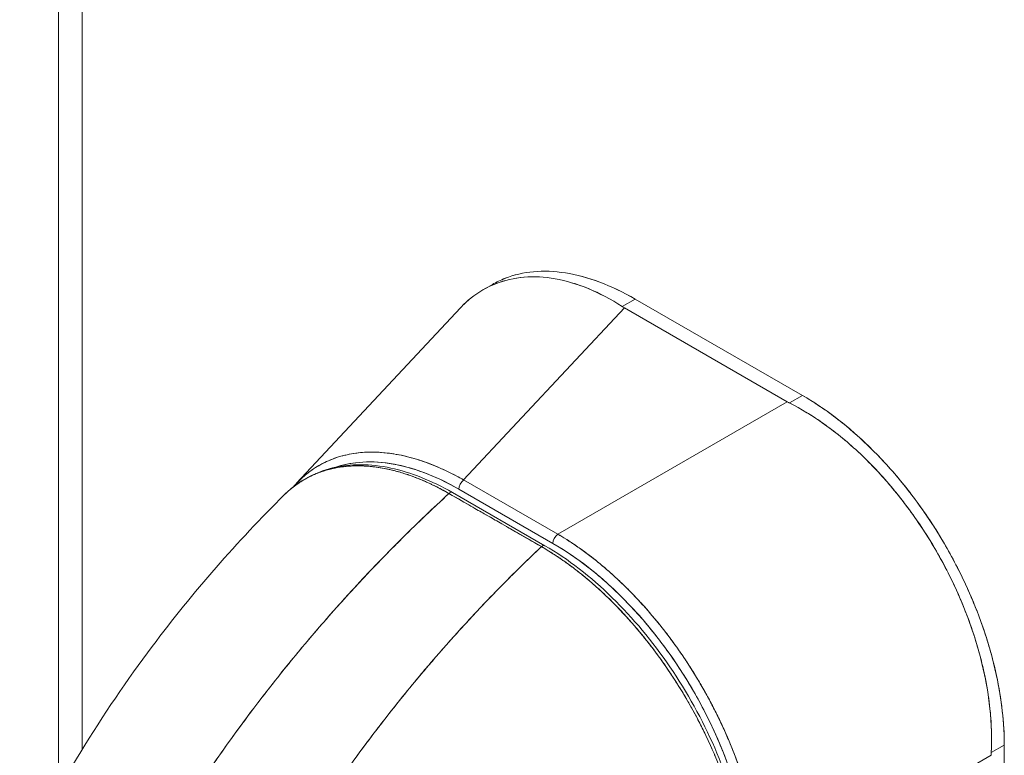
# Model space of a CAD drawing. Units: inches. Extents: x 7 to 360, y 7 to 226.
# Drawn here: x 336 to 338, y 96 to 98 of the extents above; entities that cross this region are included whole.
import ezdxf

# ---------------------------------------------------------------- set-up
doc = ezdxf.new("R2010")
doc.units = ezdxf.units.IN
doc.header["$LTSCALE"] = 22
doc.header["$MEASUREMENT"] = 0
doc.layers.add('Visible (ANSI)', color=7, linetype='Continuous', lineweight=5)
doc.layers.add('Visible Narrow (ANSI)', color=7, linetype='Continuous', lineweight=5)

msp = doc.modelspace()

# ---------------------------------------------------------------- linework, layer by layer
at = {"layer": 'Visible (ANSI)'}
for p, q in [((335.9941, 112.7855), (335.9941, 96.3666)), ((336.7004, 97.198), (336.7158, 97.2068)), ((336.7082, 97.2022), (336.7082, 97.2022)), ((336.7082, 97.2022), (336.7082, 97.2022)), ((336.9316, 97.1701), (336.9531, 97.1825)), ((336.9531, 97.1825), (336.9316, 97.1701)), ((337.2316, 97.0222), (336.9531, 97.1825)), ((336.9531, 97.1825), (337.2316, 97.0222)), ((336.3902, 96.8763), (336.6626, 97.1678)), ((336.9353, 97.1678), (336.668, 96.8819)), ((336.668, 96.8819), (336.9353, 97.1678)), ((337.206, 97.0119), (336.9353, 97.1678)), ((336.9353, 97.1678), (337.206, 97.0119)), ((336.8244, 96.7919), (337.206, 97.0119)), ((337.206, 97.0119), (336.8244, 96.7919)), ((337.2316, 97.0222), (337.21, 97.0098)), ((337.21, 97.0098), (337.2316, 97.0222)), ((337.1932, 97.0045), (337.1932, 97.0045)), ((336.5716, 96.8918), (336.5717, 96.8918)), ((336.6177, 96.9064), (336.6177, 96.9064)), ((336.6177, 96.8878), (336.6177, 96.8878)), ((336.668, 96.8819), (336.8244, 96.7919)), ((336.8244, 96.7919), (336.668, 96.8819)), ((336.7973, 96.771), (336.6436, 96.8593)), ((336.8031, 96.7726), (336.6493, 96.861)), ((336.6601, 96.8664), (336.8164, 96.7764)), ((336.8164, 96.7764), (336.6601, 96.8664)), ((336.799, 96.7722), (336.799, 96.7722)), ((336.8785, 96.7554), (336.8785, 96.7554)), ((336.9481, 96.6933), (336.9481, 96.6933)), ((337.567, 96.4412), (337.5454, 96.4288)), ((337.5454, 96.4288), (337.567, 96.4412)), ((337.567, 95.8379), (337.567, 96.4412)), ((337.567, 96.4412), (337.567, 95.8379)), ((337.5453, 96.4243), (337.1636, 96.2042))]:
    msp.add_line(p, q, dxfattribs=at)
for centre, major_axis, ratio, start_param, end_param in [((336.998, 97.2039), (0.0887, 0), 0.575867, 3.865722, 3.926798), ((336.998, 97.2039), (0.0887, 0), 0.575862, 3.865727, 3.92681), ((337.2687, 97.048), (0.0887, 0), 0.575862, 3.927172, 3.988254), ((337.2687, 97.048), (0.0887, 0), 0.575867, 3.927168, 3.98825), ((336.6704, 96.4673), (0.2437, -0.423), 0.560913, 2.373101, 3.031859), ((336.6697, 96.8719), (0.0068, 0.0117), 0.578093, 0.957997, 2.354261), ((336.6697, 96.8719), (-0.0068, -0.0117), 0.578093, 4.09959, 5.495852), ((336.6453, 96.8539), (0.00404, 0.00704), 0.57881, 0.000232, 1.078266), ((336.6453, 96.8539), (0.00404, 0.00704), 0.578827, 0, 1.078342), ((336.6713, 96.8637), (0.0068, 0.0117), 0.578093, 1.808417, 1.808466), ((336.7766, 96.8031), (-0.0068, -0.0117), 0.578093, 4.950009, 4.950059), ((336.826, 96.7819), (0.0068, 0.0117), 0.578093, 0.957997, 2.35426), ((336.826, 96.7819), (-0.0068, -0.0117), 0.578093, 4.09959, 5.495853), ((336.799, 96.7656), (0.00404, 0.00704), 0.578827, 6.282962, 7.361535), ((336.799, 96.7656), (0.00404, 0.00704), 0.578842, 0, 1.078239), ((336.8062, 96.3891), (-0.2363, 0.4105), 0.595799, 3.944132, 5.48476), ((336.8531, 96.759), (0.0068, 0.0117), 0.578093, 1.898281, 1.899416), ((337.608, 96.4604), (-0.0443, -0.0768), 0.578093, 5.43459, 5.495672), ((337.608, 96.4604), (-0.0443, -0.0768), 0.578098, 5.434594, 5.495676)]:
    msp.add_ellipse(centre, major_axis=major_axis, ratio=ratio, start_param=start_param, end_param=end_param, dxfattribs=at)
for points, knots in [([(336.6626, 97.1678), (336.6682, 97.1738), (336.6741, 97.1793), (336.6803, 97.1843), (336.6928, 97.1943), (336.7066, 97.2023), (336.7213, 97.208), (336.7361, 97.2138), (336.7519, 97.2174), (336.7685, 97.2188), (336.785, 97.2202), (336.8024, 97.2193), (336.8203, 97.2161), (336.8382, 97.213), (336.8567, 97.2076), (336.8753, 97.1999), (336.894, 97.1922), (336.9128, 97.1822), (336.9316, 97.1701)], [0.3892486, 0.3892486, 0.3892486, 0.3892486, 0.4444444, 0.4444444, 0.4444444, 0.5555556, 0.5555556, 0.5555556, 0.6666667, 0.6666667, 0.6666667, 0.7777778, 0.7777778, 0.7777778, 0.8888889, 0.8888889, 0.8888889, 1, 1, 1, 1]), ([(336.9316, 97.1701), (336.9129, 97.1822), (336.8941, 97.1921), (336.8755, 97.1998), (336.8568, 97.2075), (336.8382, 97.213), (336.8202, 97.2161), (336.8202, 97.2161), (336.8202, 97.2162), (336.8202, 97.2162), (336.8023, 97.2193), (336.785, 97.2202), (336.7684, 97.2188), (336.7684, 97.2188), (336.7684, 97.2188), (336.7683, 97.2188), (336.7518, 97.2174), (336.7361, 97.2138), (336.7214, 97.2081), (336.7214, 97.2081), (336.7213, 97.208), (336.7213, 97.208), (336.7065, 97.2022), (336.6929, 97.1943), (336.6804, 97.1843), (336.6803, 97.1842), (336.6803, 97.1842), (336.6802, 97.1842), (336.674, 97.1792), (336.6682, 97.1737), (336.6626, 97.1678)], [0, 0, 0, 0, 0.1108364, 0.1108364, 0.1108364, 0.2222222, 0.2222222, 0.2222222, 0.2223767, 0.2223767, 0.2223767, 0.3330931, 0.3330931, 0.3330931, 0.3333333, 0.3333333, 0.3333333, 0.4440371, 0.4440371, 0.4440371, 0.4444444, 0.4444444, 0.4444444, 0.5555556, 0.5555556, 0.5555556, 0.5559572, 0.5559572, 0.5559572, 0.6109212, 0.6109212, 0.6109212, 0.6109212]), ([(336.7158, 97.2068), (336.7225, 97.2107), (336.7295, 97.2141), (336.7367, 97.2169), (336.7515, 97.2227), (336.7675, 97.2264), (336.7843, 97.228), (336.8011, 97.2295), (336.8188, 97.2288), (336.8373, 97.2259), (336.8557, 97.223), (336.8749, 97.2178), (336.8943, 97.2106), (336.9136, 97.2033), (336.9332, 97.194), (336.9531, 97.1825)], [0.501265, 0.501265, 0.501265, 0.501265, 0.5555556, 0.5555556, 0.5555556, 0.6666667, 0.6666667, 0.6666667, 0.7777778, 0.7777778, 0.7777778, 0.8888889, 0.8888889, 0.8888889, 1, 1, 1, 1]), ([(336.7158, 97.2068), (336.7225, 97.2107), (336.7296, 97.2141), (336.7368, 97.217), (336.7517, 97.2228), (336.7676, 97.2265), (336.7843, 97.228), (336.8012, 97.2295), (336.8188, 97.2288), (336.8371, 97.2259), (336.8556, 97.223), (336.8748, 97.2179), (336.8942, 97.2106), (336.9137, 97.2033), (336.9334, 97.1939), (336.9531, 97.1825)], [0.5012133, 0.5012133, 0.5012133, 0.5012133, 0.5552985, 0.5552985, 0.5552985, 0.6652244, 0.6652244, 0.6652244, 0.7756204, 0.7756204, 0.7756204, 0.8877415, 0.8877415, 0.8877415, 1, 1, 1, 1]), ([(337.5454, 96.4288), (337.5463, 96.4476), (337.546, 96.4671), (337.5445, 96.4868), (337.5442, 96.4917), (337.5437, 96.4967), (337.5432, 96.5017), (337.5416, 96.5167), (337.5393, 96.5318), (337.5364, 96.547), (337.5345, 96.557), (337.5323, 96.5671), (337.5298, 96.5771), (337.5273, 96.5876), (337.5244, 96.598), (337.5213, 96.6084), (337.5169, 96.6234), (337.5118, 96.6383), (337.5063, 96.6531), (337.5042, 96.6586), (337.5021, 96.6642), (337.4998, 96.6697), (337.492, 96.6892), (337.4832, 96.7085), (337.4736, 96.7275), (337.4731, 96.7283), (337.4727, 96.7291), (337.4723, 96.7299), (337.4622, 96.7497), (337.4511, 96.7692), (337.4392, 96.7881), (337.4371, 96.7915), (337.4349, 96.795), (337.4326, 96.7984), (337.4227, 96.8136), (337.4122, 96.8285), (337.4013, 96.8428), (337.3958, 96.85), (337.3903, 96.857), (337.3846, 96.8639), (337.3767, 96.8735), (337.3687, 96.8827), (337.3605, 96.8917), (337.3508, 96.9023), (337.3408, 96.9125), (337.3306, 96.9223), (337.3259, 96.9268), (337.3211, 96.9312), (337.3164, 96.9355), (337.3019, 96.9484), (337.2871, 96.9605), (337.2719, 96.9715), (337.2703, 96.9727), (337.2686, 96.9739), (337.2669, 96.9751), (337.2483, 96.9883), (337.2292, 96.9999), (337.21, 97.0098)], [0, 0, 0, 0, 0.088873, 0.088873, 0.088873, 0.111111, 0.111111, 0.111111, 0.178162, 0.178162, 0.178162, 0.222222, 0.222222, 0.222222, 0.267931, 0.267931, 0.267931, 0.333333, 0.333333, 0.333333, 0.357816, 0.357816, 0.357816, 0.444444, 0.444444, 0.444444, 0.448135, 0.448135, 0.448135, 0.538943, 0.538943, 0.538943, 0.555556, 0.555556, 0.555556, 0.629644, 0.629644, 0.629644, 0.666667, 0.666667, 0.666667, 0.717569, 0.717569, 0.717569, 0.777778, 0.777778, 0.777778, 0.805438, 0.805438, 0.805438, 0.888889, 0.888889, 0.888889, 0.898091, 0.898091, 0.898091, 1, 1, 1, 1]), ([(337.21, 97.0098), (337.2311, 96.999), (337.2518, 96.9861), (337.272, 96.9714), (337.2922, 96.9568), (337.3118, 96.9403), (337.3306, 96.9223), (337.3494, 96.9043), (337.3674, 96.8848), (337.3845, 96.864), (337.4015, 96.8433), (337.4176, 96.8213), (337.4326, 96.7985), (337.4475, 96.7756), (337.4612, 96.7518), (337.4736, 96.7274), (337.4859, 96.7031), (337.4969, 96.6781), (337.5063, 96.653), (337.5158, 96.6278), (337.5236, 96.6024), (337.5298, 96.5771), (337.536, 96.5518), (337.5405, 96.5265), (337.5432, 96.5017), (337.5458, 96.4769), (337.5466, 96.4524), (337.5454, 96.4288)], [0, 0, 0, 0, 0.111111, 0.111111, 0.111111, 0.222222, 0.222222, 0.222222, 0.333333, 0.333333, 0.333333, 0.444444, 0.444444, 0.444444, 0.555556, 0.555556, 0.555556, 0.666667, 0.666667, 0.666667, 0.777778, 0.777778, 0.777778, 0.888889, 0.888889, 0.888889, 1, 1, 1, 1]), ([(337.2316, 97.0222), (337.2515, 97.0107), (337.2711, 96.9975), (337.2904, 96.9824), (337.3098, 96.9674), (337.3289, 96.9505), (337.3474, 96.9322), (337.3658, 96.9138), (337.3835, 96.8941), (337.4004, 96.8732), (337.4172, 96.8523), (337.4331, 96.8303), (337.448, 96.8074), (337.4628, 96.7844), (337.4765, 96.7607), (337.4889, 96.7364), (337.5014, 96.7121), (337.5125, 96.6872), (337.5222, 96.6622), (337.5319, 96.6372), (337.5401, 96.6119), (337.5468, 96.5868), (337.5535, 96.5616), (337.5585, 96.5365), (337.5619, 96.5122), (337.5653, 96.4879), (337.567, 96.4643), (337.567, 96.4412)], [0, 0, 0, 0, 0.111111, 0.111111, 0.111111, 0.222222, 0.222222, 0.222222, 0.333333, 0.333333, 0.333333, 0.444444, 0.444444, 0.444444, 0.555556, 0.555556, 0.555556, 0.666667, 0.666667, 0.666667, 0.777778, 0.777778, 0.777778, 0.888889, 0.888889, 0.888889, 1, 1, 1, 1]), ([(337.2316, 97.0222), (337.2497, 97.0118), (337.2679, 96.9996), (337.2858, 96.986), (337.302, 96.9737), (337.318, 96.9601), (337.3336, 96.9454), (337.3484, 96.9316), (337.3628, 96.9167), (337.3768, 96.9011), (337.3907, 96.8855), (337.4041, 96.869), (337.417, 96.8518), (337.4302, 96.8342), (337.4428, 96.8158), (337.4546, 96.7969), (337.4664, 96.778), (337.4775, 96.7586), (337.4877, 96.7388), (337.4979, 96.719), (337.5072, 96.699), (337.5156, 96.6787), (337.5239, 96.6585), (337.5314, 96.6382), (337.5378, 96.6179), (337.5442, 96.5975), (337.5496, 96.5772), (337.5539, 96.5571), (337.5583, 96.537), (337.5615, 96.5172), (337.5637, 96.4978), (337.5659, 96.4784), (337.567, 96.4595), (337.567, 96.4412)], [0, 0, 0, 0, 0.103179, 0.103179, 0.103179, 0.19641, 0.19641, 0.19641, 0.284272, 0.284272, 0.284272, 0.371718, 0.371718, 0.371718, 0.461564, 0.461564, 0.461564, 0.551364, 0.551364, 0.551364, 0.640801, 0.640801, 0.640801, 0.730189, 0.730189, 0.730189, 0.82001, 0.82001, 0.82001, 0.909949, 0.909949, 0.909949, 1, 1, 1, 1]), ([(336.668, 96.8819), (336.6478, 96.8934), (336.6276, 96.9029), (336.6079, 96.9101), (336.5882, 96.9174), (336.5689, 96.9225), (336.5503, 96.9254), (336.5317, 96.9282), (336.5137, 96.9289), (336.4967, 96.9273), (336.4797, 96.9257), (336.4635, 96.922), (336.4486, 96.9161), (336.4336, 96.9102), (336.4197, 96.9021), (336.4072, 96.8921), (336.4011, 96.8871), (336.3953, 96.8818), (336.3898, 96.8759)], [0, 0, 0, 0, 0.1111111, 0.1111111, 0.1111111, 0.2222222, 0.2222222, 0.2222222, 0.3333333, 0.3333333, 0.3333333, 0.4444444, 0.4444444, 0.4444444, 0.5555556, 0.5555556, 0.5555556, 0.6097156, 0.6097156, 0.6097156, 0.6097156]), ([(336.3898, 96.8759), (336.3927, 96.8791), (336.3958, 96.8821), (336.3989, 96.885), (336.4025, 96.8882), (336.4061, 96.8913), (336.4099, 96.8942), (336.4136, 96.897), (336.4175, 96.8998), (336.4215, 96.9023), (336.4233, 96.9034), (336.4251, 96.9046), (336.427, 96.9056), (336.4292, 96.9069), (336.4315, 96.9082), (336.4338, 96.9093), (336.4379, 96.9115), (336.4422, 96.9135), (336.4466, 96.9153), (336.451, 96.9171), (336.4555, 96.9187), (336.4601, 96.9201), (336.4647, 96.9216), (336.4694, 96.9228), (336.4742, 96.9238), (336.479, 96.9249), (336.4838, 96.9257), (336.4888, 96.9264), (336.4937, 96.9271), (336.4987, 96.9275), (336.5038, 96.9278), (336.5089, 96.9281), (336.5141, 96.9282), (336.5194, 96.9281), (336.5246, 96.928), (336.5299, 96.9277), (336.5353, 96.9272), (336.5361, 96.9271), (336.5368, 96.9271), (336.5375, 96.927), (336.5422, 96.9265), (336.5469, 96.9259), (336.5517, 96.9251), (336.5572, 96.9243), (336.5628, 96.9232), (336.5684, 96.9219), (336.574, 96.9207), (336.5797, 96.9192), (336.5854, 96.9175), (336.5911, 96.9159), (336.5969, 96.9141), (336.6027, 96.912), (336.6085, 96.91), (336.6143, 96.9078), (336.6202, 96.9054), (336.6261, 96.9029), (336.632, 96.9003), (336.6379, 96.8976), (336.6438, 96.8948), (336.6498, 96.8918), (336.6557, 96.8886), (336.6598, 96.8865), (336.6639, 96.8842), (336.668, 96.8819)], [0.391511, 0.391511, 0.391511, 0.391511, 0.4203668, 0.4203668, 0.4203668, 0.4528349, 0.4528349, 0.4528349, 0.4852879, 0.4852879, 0.4852879, 0.5, 0.5, 0.5, 0.5177401, 0.5177401, 0.5177401, 0.550195, 0.550195, 0.550195, 0.5826627, 0.5826627, 0.5826627, 0.6151545, 0.6151545, 0.6151545, 0.6476861, 0.6476861, 0.6476861, 0.6802665, 0.6802665, 0.6802665, 0.7129059, 0.7129059, 0.7129059, 0.7456178, 0.7456178, 0.7456178, 0.75, 0.75, 0.75, 0.7784088, 0.7784088, 0.7784088, 0.8112784, 0.8112784, 0.8112784, 0.8442369, 0.8442369, 0.8442369, 0.8772913, 0.8772913, 0.8772913, 0.9104457, 0.9104457, 0.9104457, 0.9437053, 0.9437053, 0.9437053, 0.9770768, 0.9770768, 0.9770768, 1, 1, 1, 1]), ([(336.3715, 96.8588), (336.3933, 96.8798), (336.4202, 96.8945), (336.4795, 96.909), (336.5128, 96.9089), (336.5801, 96.8946), (336.6149, 96.8807), (336.6493, 96.861)], [0.016257, 0.016257, 0.016257, 0.016257, 0.5691, 0.5691, 1.123657, 1.123657, 1.658612, 1.658612, 1.658612, 1.658612]), ([(336.4542, 96.9028), (336.4667, 96.907), (336.48, 96.9098), (336.494, 96.9111), (336.5105, 96.9126), (336.5279, 96.9119), (336.546, 96.9091), (336.5641, 96.9063), (336.5828, 96.9012), (336.6019, 96.8941), (336.6209, 96.887), (336.6403, 96.8778), (336.6601, 96.8664)], [0.5728937, 0.5728937, 0.5728937, 0.5728937, 0.6666667, 0.6666667, 0.6666667, 0.7777778, 0.7777778, 0.7777778, 0.8888889, 0.8888889, 0.8888889, 1, 1, 1, 1]), ([(336.3696, 96.8569), (336.3708, 96.8582), (336.3721, 96.8594), (336.3733, 96.8606), (336.3769, 96.8639), (336.3806, 96.8671), (336.3844, 96.87), (336.3899, 96.8743), (336.3956, 96.8782), (336.4014, 96.8816), (336.4095, 96.8865), (336.4178, 96.8904), (336.4261, 96.8936), (336.4284, 96.8945), (336.4307, 96.8953), (336.433, 96.8961), (336.4444, 96.8999), (336.4557, 96.9023), (336.4669, 96.9037), (336.4673, 96.9038), (336.4677, 96.9038), (336.4681, 96.9039), (336.4795, 96.9052), (336.4907, 96.9056), (336.5017, 96.9051), (336.504, 96.905), (336.5064, 96.9048), (336.5088, 96.9046), (336.5181, 96.9039), (336.5272, 96.9027), (336.5361, 96.901), (336.5397, 96.9003), (336.5434, 96.8995), (336.547, 96.8987), (336.5544, 96.8969), (336.5616, 96.8949), (336.5686, 96.8927), (336.5733, 96.8913), (336.5779, 96.8897), (336.5824, 96.8881), (336.5878, 96.8861), (336.593, 96.8841), (336.5981, 96.8819), (336.6037, 96.8796), (336.6093, 96.8771), (336.6147, 96.8745), (336.6176, 96.8731), (336.6205, 96.8717), (336.6234, 96.8702), (336.6306, 96.8666), (336.6375, 96.8628), (336.6436, 96.8593)], [0.3287986, 0.3287986, 0.3287986, 0.3287986, 0.3378724, 0.3378724, 0.3378724, 0.3636364, 0.3636364, 0.3636364, 0.4015229, 0.4015229, 0.4015229, 0.4545455, 0.4545455, 0.4545455, 0.4693394, 0.4693394, 0.4693394, 0.5426566, 0.5426566, 0.5426566, 0.5454545, 0.5454545, 0.5454545, 0.6201601, 0.6201601, 0.6201601, 0.6363636, 0.6363636, 0.6363636, 0.7005689, 0.7005689, 0.7005689, 0.7272727, 0.7272727, 0.7272727, 0.7817474, 0.7817474, 0.7817474, 0.8181818, 0.8181818, 0.8181818, 0.861421, 0.861421, 0.861421, 0.9090909, 0.9090909, 0.9090909, 0.9347795, 0.9347795, 0.9347795, 1, 1, 1, 1]), ([(336.6436, 96.8593), (336.6427, 96.8598), (336.6417, 96.8604), (336.6408, 96.8609), (336.6397, 96.8615), (336.6387, 96.8621), (336.6376, 96.8627), (336.6364, 96.8633), (336.6352, 96.864), (336.6341, 96.8646), (336.6328, 96.8653), (336.6315, 96.866), (336.6302, 96.8667), (336.6288, 96.8674), (336.6275, 96.8681), (336.6261, 96.8689), (336.6246, 96.8696), (336.6232, 96.8703), (336.6217, 96.8711), (336.6202, 96.8718), (336.6186, 96.8726), (336.6171, 96.8733), (336.6154, 96.8742), (336.6137, 96.875), (336.612, 96.8758), (336.6101, 96.8767), (336.6082, 96.8775), (336.6063, 96.8784), (336.6041, 96.8793), (336.602, 96.8803), (336.5999, 96.8812), (336.5974, 96.8822), (336.595, 96.8832), (336.5926, 96.8842), (336.5898, 96.8853), (336.587, 96.8864), (336.5842, 96.8874), (336.5818, 96.8883), (336.5794, 96.8891), (336.577, 96.89), (336.5763, 96.8902), (336.5757, 96.8904), (336.575, 96.8907), (336.5717, 96.8918), (336.5683, 96.8928), (336.565, 96.8938), (336.5614, 96.8949), (336.5578, 96.8959), (336.5542, 96.8969), (336.5503, 96.8979), (336.5465, 96.8988), (336.5426, 96.8996), (336.5385, 96.9005), (336.5343, 96.9013), (336.5302, 96.902), (336.5258, 96.9028), (336.5213, 96.9034), (336.5169, 96.9039), (336.5156, 96.904), (336.5143, 96.9041), (336.513, 96.9043), (336.5095, 96.9046), (336.5061, 96.9048), (336.5026, 96.905), (336.4975, 96.9053), (336.4923, 96.9053), (336.4873, 96.9052), (336.4817, 96.9051), (336.4763, 96.9048), (336.4709, 96.9042), (336.4651, 96.9036), (336.4594, 96.9027), (336.4539, 96.9016), (336.4537, 96.9016), (336.4535, 96.9015), (336.4534, 96.9015), (336.4471, 96.9002), (336.441, 96.8986), (336.4351, 96.8967), (336.4285, 96.8946), (336.4222, 96.8922), (336.416, 96.8893), (336.4113, 96.8871), (336.4066, 96.8847), (336.4021, 96.882), (336.4001, 96.8809), (336.3982, 96.8797), (336.3964, 96.8785), (336.3893, 96.874), (336.3827, 96.8689), (336.3764, 96.8633), (336.374, 96.8613), (336.3718, 96.8591), (336.3696, 96.857)], [0, 0, 0, 0, 0.0051535, 0.0051535, 0.0051535, 0.011125, 0.011125, 0.011125, 0.0177599, 0.0177599, 0.0177599, 0.024968, 0.024968, 0.024968, 0.0326646, 0.0326646, 0.0326646, 0.0407909, 0.0407909, 0.0407909, 0.0494929, 0.0494929, 0.0494929, 0.0590435, 0.0590435, 0.0590435, 0.0697173, 0.0697173, 0.0697173, 0.0817898, 0.0817898, 0.0817898, 0.0955416, 0.0955416, 0.0955416, 0.1112568, 0.1112568, 0.1112568, 0.125, 0.125, 0.125, 0.1288152, 0.1288152, 0.1288152, 0.1479502, 0.1479502, 0.1479502, 0.1687359, 0.1687359, 0.1687359, 0.1911746, 0.1911746, 0.1911746, 0.2155136, 0.2155136, 0.2155136, 0.2420183, 0.2420183, 0.2420183, 0.25, 0.25, 0.25, 0.2709744, 0.2709744, 0.2709744, 0.3027382, 0.3027382, 0.3027382, 0.3376886, 0.3376886, 0.3376886, 0.375, 0.375, 0.375, 0.3761252, 0.3761252, 0.3761252, 0.4181661, 0.4181661, 0.4181661, 0.4642343, 0.4642343, 0.4642343, 0.5, 0.5, 0.5, 0.515243, 0.515243, 0.515243, 0.571952, 0.571952, 0.571952, 0.5926556, 0.5926556, 0.5926556, 0.5926556]), ([(336.6436, 96.8593), (336.6051, 96.8241), (336.5684, 96.7883), (336.5334, 96.7523), (336.4984, 96.7163), (336.4652, 96.6801), (336.4338, 96.6439), (336.4023, 96.6077), (336.3726, 96.5716), (336.3446, 96.5358), (336.3166, 96.5), (336.2903, 96.4645), (336.2657, 96.4296), (336.241, 96.3947), (336.218, 96.3603), (336.1965, 96.3266), (336.1858, 96.3097), (336.1754, 96.293), (336.1655, 96.2765)], [0, 0, 0, 0, 0.181782, 0.181782, 0.181782, 0.363564, 0.363564, 0.363564, 0.545346, 0.545346, 0.545346, 0.727128, 0.727128, 0.727128, 0.90891, 0.90891, 0.90891, 1, 1, 1, 1]), ([(336.1655, 96.2765), (336.1791, 96.2991), (336.1935, 96.322), (336.2086, 96.3453), (336.2237, 96.3686), (336.2396, 96.3923), (336.2563, 96.4163), (336.273, 96.4402), (336.2904, 96.4644), (336.3087, 96.4888), (336.3269, 96.5132), (336.3459, 96.5378), (336.3658, 96.5625), (336.3856, 96.5872), (336.4063, 96.6121), (336.4278, 96.637), (336.4493, 96.6619), (336.4716, 96.6868), (336.4947, 96.7116), (336.5179, 96.7365), (336.5418, 96.7613), (336.5667, 96.786), (336.5915, 96.8106), (336.6171, 96.8351), (336.6436, 96.8593)], [0, 0, 0, 0, 0.12462, 0.12462, 0.12462, 0.249674, 0.249674, 0.249674, 0.374729, 0.374729, 0.374729, 0.499784, 0.499784, 0.499784, 0.624839, 0.624839, 0.624839, 0.749894, 0.749894, 0.749894, 0.874949, 0.874949, 0.874949, 1, 1, 1, 1]), ([(336.6436, 96.8593), (336.6588, 96.8506), (336.6706, 96.8438), (336.68, 96.8384), (336.6894, 96.833), (336.6963, 96.829), (336.7019, 96.8258), (336.7074, 96.8226), (336.7116, 96.8203), (336.7152, 96.8182), (336.7189, 96.8161), (336.7221, 96.8143), (336.7257, 96.8122), (336.7294, 96.8101), (336.7335, 96.8077), (336.739, 96.8045), (336.7446, 96.8013), (336.7516, 96.7973), (336.7609, 96.7919), (336.7703, 96.7865), (336.7821, 96.7797), (336.7973, 96.771)], [0, 0, 0, 0, 0.142857, 0.142857, 0.142857, 0.285714, 0.285714, 0.285714, 0.428571, 0.428571, 0.428571, 0.571429, 0.571429, 0.571429, 0.714286, 0.714286, 0.714286, 0.857143, 0.857143, 0.857143, 1, 1, 1, 1]), ([(335.9298, 96.242), (335.9903, 96.3706), (336.0663, 96.4935), (336.218, 96.6956), (336.292, 96.7801), (336.3696, 96.8569)], [0.002198, 0.002198, 0.002198, 0.002198, 1.578239, 1.578239, 2.854351, 2.854351, 2.854351, 2.854351]), ([(336.8244, 96.7919), (336.829, 96.7892), (336.8336, 96.7864), (336.8382, 96.7835), (336.8441, 96.7798), (336.85, 96.7759), (336.8559, 96.7719), (336.8617, 96.7678), (336.8676, 96.7636), (336.8734, 96.7593), (336.8792, 96.7549), (336.885, 96.7504), (336.8908, 96.7458), (336.8965, 96.7411), (336.9022, 96.7363), (336.9079, 96.7314), (336.9136, 96.7264), (336.9192, 96.7214), (336.9248, 96.7161), (336.9303, 96.7109), (336.9359, 96.7056), (336.9413, 96.7001), (336.9456, 96.6959), (336.9498, 96.6916), (336.9539, 96.6872), (336.9551, 96.6859), (336.9563, 96.6846), (336.9576, 96.6833), (336.9629, 96.6776), (336.9682, 96.6718), (336.9734, 96.6658), (336.9786, 96.6599), (336.9838, 96.6538), (336.9888, 96.6476), (336.9939, 96.6415), (336.9989, 96.6352), (337.0038, 96.6288), (337.0087, 96.6225), (337.0135, 96.616), (337.0183, 96.6094), (337.023, 96.6029), (337.0277, 96.5963), (337.0323, 96.5895), (337.0368, 96.5828), (337.0413, 96.576), (337.0457, 96.5691), (337.05, 96.5623), (337.0543, 96.5553), (337.0585, 96.5483), (337.0604, 96.5451), (337.0622, 96.5419), (337.0641, 96.5387), (337.0663, 96.5349), (337.0685, 96.531), (337.0707, 96.5271), (337.0747, 96.52), (337.0785, 96.5128), (337.0823, 96.5055), (337.086, 96.4983), (337.0896, 96.491), (337.0932, 96.4837), (337.0967, 96.4764), (337.1001, 96.469), (337.1034, 96.4616), (337.1066, 96.4542), (337.1098, 96.4468), (337.1128, 96.4393), (337.1159, 96.4319), (337.1188, 96.4244), (337.1216, 96.417), (337.1244, 96.4095), (337.127, 96.402), (337.1295, 96.3945), (337.1321, 96.387), (337.1345, 96.3795), (337.1367, 96.372), (337.137, 96.371), (337.1373, 96.37), (337.1376, 96.369), (337.1396, 96.3625), (337.1414, 96.356), (337.1431, 96.3495), (337.1451, 96.342), (337.1469, 96.3346), (337.1486, 96.3271), (337.1503, 96.3197), (337.1519, 96.3123), (337.1533, 96.3049), (337.1547, 96.2975), (337.156, 96.2902), (337.1572, 96.2829), (337.1583, 96.2755), (337.1593, 96.2683), (337.1601, 96.2611), (337.1609, 96.2538), (337.1616, 96.2467), (337.1622, 96.2396), (337.1627, 96.2325), (337.1631, 96.2254), (337.1633, 96.2184), (337.1635, 96.2137), (337.1636, 96.2089), (337.1636, 96.2042)], [0, 0, 0, 0, 0.026039, 0.026039, 0.026039, 0.0594, 0.0594, 0.0594, 0.09265, 0.09265, 0.09265, 0.125794, 0.125794, 0.125794, 0.15884, 0.15884, 0.15884, 0.191791, 0.191791, 0.191791, 0.224653, 0.224653, 0.224653, 0.25, 0.25, 0.25, 0.257436, 0.257436, 0.257436, 0.290141, 0.290141, 0.290141, 0.322775, 0.322775, 0.322775, 0.35535, 0.35535, 0.35535, 0.387876, 0.387876, 0.387876, 0.420366, 0.420366, 0.420366, 0.452832, 0.452832, 0.452832, 0.485286, 0.485286, 0.485286, 0.5, 0.5, 0.5, 0.517739, 0.517739, 0.517739, 0.550193, 0.550193, 0.550193, 0.582661, 0.582661, 0.582661, 0.615153, 0.615153, 0.615153, 0.647685, 0.647685, 0.647685, 0.680266, 0.680266, 0.680266, 0.712905, 0.712905, 0.712905, 0.745617, 0.745617, 0.745617, 0.75, 0.75, 0.75, 0.778408, 0.778408, 0.778408, 0.811278, 0.811278, 0.811278, 0.844236, 0.844236, 0.844236, 0.877291, 0.877291, 0.877291, 0.910445, 0.910445, 0.910445, 0.943705, 0.943705, 0.943705, 0.977077, 0.977077, 0.977077, 1, 1, 1, 1]), ([(337.1636, 96.2042), (337.1635, 96.2275), (337.1617, 96.2516), (337.1581, 96.2763), (337.1546, 96.3009), (337.1494, 96.3261), (337.1426, 96.3514), (337.1358, 96.3768), (337.1274, 96.4022), (337.1176, 96.4275), (337.1077, 96.4528), (337.0965, 96.4778), (337.0839, 96.5024), (337.0713, 96.5269), (337.0575, 96.5509), (337.0425, 96.574), (337.0276, 96.5972), (337.0115, 96.6195), (336.9945, 96.6406), (336.9776, 96.6617), (336.9597, 96.6817), (336.9412, 96.7002), (336.9227, 96.7188), (336.9035, 96.7358), (336.884, 96.7512), (336.8644, 96.7665), (336.8444, 96.7802), (336.8244, 96.7919)], [0, 0, 0, 0, 0.111111, 0.111111, 0.111111, 0.222222, 0.222222, 0.222222, 0.333333, 0.333333, 0.333333, 0.444444, 0.444444, 0.444444, 0.555556, 0.555556, 0.555556, 0.666667, 0.666667, 0.666667, 0.777778, 0.777778, 0.777778, 0.888889, 0.888889, 0.888889, 1, 1, 1, 1]), ([(336.7973, 96.771), (336.7713, 96.7465), (336.7462, 96.7217), (336.7219, 96.6968), (336.6976, 96.6719), (336.6742, 96.6467), (336.6516, 96.6216), (336.629, 96.5964), (336.6072, 96.5711), (336.5863, 96.5459), (336.5654, 96.5207), (336.5453, 96.4955), (336.5261, 96.4704), (336.5068, 96.4454), (336.4884, 96.4204), (336.4708, 96.3957), (336.4532, 96.3709), (336.4364, 96.3463), (336.4204, 96.322), (336.4044, 96.2977), (336.3892, 96.2736), (336.3747, 96.2498), (336.3603, 96.2262), (336.3467, 96.2028), (336.3338, 96.1798)], [0, 0, 0, 0, 0.125051, 0.125051, 0.125051, 0.250106, 0.250106, 0.250106, 0.375161, 0.375161, 0.375161, 0.500216, 0.500216, 0.500216, 0.625271, 0.625271, 0.625271, 0.750326, 0.750326, 0.750326, 0.87538, 0.87538, 0.87538, 1, 1, 1, 1]), ([(336.3338, 96.1798), (336.3432, 96.1966), (336.353, 96.2136), (336.3633, 96.2308), (336.3837, 96.2651), (336.4057, 96.3001), (336.4294, 96.3356), (336.4531, 96.371), (336.4785, 96.407), (336.5056, 96.4434), (336.5327, 96.4797), (336.5615, 96.5163), (336.5921, 96.5529), (336.6228, 96.5896), (336.6552, 96.6263), (336.6894, 96.6628), (336.7236, 96.6992), (336.7596, 96.7354), (336.7973, 96.771)], [0, 0, 0, 0, 0.09109, 0.09109, 0.09109, 0.272872, 0.272872, 0.272872, 0.454654, 0.454654, 0.454654, 0.636436, 0.636436, 0.636436, 0.818218, 0.818218, 0.818218, 1, 1, 1, 1]), ([(337.1421, 96.1748), (337.142, 96.1794), (337.1419, 96.1841), (337.1418, 96.1889), (337.1416, 96.1941), (337.1413, 96.1994), (337.141, 96.2047), (337.1406, 96.2106), (337.1401, 96.2165), (337.1395, 96.2225), (337.1388, 96.229), (337.1381, 96.2356), (337.1372, 96.2423), (337.1365, 96.2471), (337.1358, 96.252), (337.135, 96.2568), (337.1346, 96.2593), (337.1342, 96.2618), (337.1338, 96.2643), (337.1324, 96.2724), (337.1308, 96.2806), (337.129, 96.2888), (337.1271, 96.2978), (337.1249, 96.3069), (337.1226, 96.3161), (337.1202, 96.3252), (337.1177, 96.3343), (337.115, 96.3434), (337.1147, 96.3443), (337.1144, 96.3453), (337.1141, 96.3462), (337.1107, 96.3573), (337.1071, 96.3684), (337.1031, 96.3794), (337.0987, 96.3918), (337.094, 96.4041), (337.0889, 96.4163), (337.0869, 96.4211), (337.0849, 96.426), (337.0828, 96.4308), (337.0789, 96.4396), (337.0749, 96.4484), (337.0708, 96.4571), (337.0641, 96.471), (337.057, 96.4848), (337.0496, 96.4983), (337.0464, 96.5042), (337.0431, 96.51), (337.0398, 96.5157), (337.0361, 96.5221), (337.0323, 96.5285), (337.0284, 96.5348), (337.0219, 96.5453), (337.0152, 96.5557), (337.0083, 96.5659), (337.0021, 96.5751), (336.9957, 96.5841), (336.9892, 96.5929), (336.9886, 96.5936), (336.9881, 96.5943), (336.9876, 96.5951), (336.9822, 96.6023), (336.9767, 96.6094), (336.9711, 96.6164), (336.9656, 96.6233), (336.96, 96.6301), (336.9543, 96.6368), (336.9492, 96.6428), (336.9439, 96.6487), (336.9387, 96.6545), (336.9352, 96.6583), (336.9317, 96.6621), (336.9282, 96.6658), (336.9269, 96.6672), (336.9255, 96.6685), (336.9242, 96.6699), (336.9198, 96.6745), (336.9153, 96.679), (336.9108, 96.6835), (336.9067, 96.6875), (336.9025, 96.6915), (336.8983, 96.6954), (336.8945, 96.699), (336.8906, 96.7025), (336.8867, 96.7059), (336.8831, 96.7091), (336.8795, 96.7122), (336.8759, 96.7153), (336.8725, 96.7181), (336.8692, 96.7209), (336.8658, 96.7236), (336.8652, 96.7241), (336.8646, 96.7246), (336.864, 96.7251), (336.8615, 96.7271), (336.8591, 96.7291), (336.8566, 96.731), (336.8538, 96.7331), (336.8511, 96.7352), (336.8483, 96.7373), (336.8459, 96.7391), (336.8434, 96.7409), (336.841, 96.7427), (336.8389, 96.7442), (336.8367, 96.7458), (336.8346, 96.7473), (336.8327, 96.7486), (336.8308, 96.7499), (336.8289, 96.7512), (336.8272, 96.7524), (336.8255, 96.7535), (336.8238, 96.7546), (336.8222, 96.7557), (336.8207, 96.7567), (336.8191, 96.7577), (336.8177, 96.7586), (336.8162, 96.7596), (336.8148, 96.7605), (336.8134, 96.7613), (336.812, 96.7622), (336.8107, 96.763), (336.8094, 96.7638), (336.8081, 96.7646), (336.8068, 96.7654), (336.8056, 96.7661), (336.8044, 96.7668), (336.8033, 96.7675), (336.8022, 96.7682), (336.8011, 96.7688), (336.8001, 96.7694), (336.7992, 96.7699), (336.7982, 96.7705), (336.7973, 96.771)], [0, 0, 0, 0, 0.022163, 0.022163, 0.022163, 0.046721, 0.046721, 0.046721, 0.07375, 0.07375, 0.07375, 0.103441, 0.103441, 0.103441, 0.125, 0.125, 0.125, 0.135958, 0.135958, 0.135958, 0.171628, 0.171628, 0.171628, 0.210936, 0.210936, 0.210936, 0.25, 0.25, 0.25, 0.254076, 0.254076, 0.254076, 0.301415, 0.301415, 0.301415, 0.354208, 0.354208, 0.354208, 0.375, 0.375, 0.375, 0.413119, 0.413119, 0.413119, 0.473883, 0.473883, 0.473883, 0.5, 0.5, 0.5, 0.529014, 0.529014, 0.529014, 0.577715, 0.577715, 0.577715, 0.621414, 0.621414, 0.621414, 0.625, 0.625, 0.625, 0.66093, 0.66093, 0.66093, 0.696579, 0.696579, 0.696579, 0.728771, 0.728771, 0.728771, 0.75, 0.75, 0.75, 0.757976, 0.757976, 0.757976, 0.784626, 0.784626, 0.784626, 0.80904, 0.80904, 0.80904, 0.83151, 0.83151, 0.83151, 0.852308, 0.852308, 0.852308, 0.871433, 0.871433, 0.871433, 0.875, 0.875, 0.875, 0.888962, 0.888962, 0.888962, 0.904641, 0.904641, 0.904641, 0.918368, 0.918368, 0.918368, 0.930426, 0.930426, 0.930426, 0.941092, 0.941092, 0.941092, 0.950638, 0.950638, 0.950638, 0.959335, 0.959335, 0.959335, 0.967454, 0.967454, 0.967454, 0.975136, 0.975136, 0.975136, 0.982323, 0.982323, 0.982323, 0.988932, 0.988932, 0.988932, 0.994877, 0.994877, 0.994877, 1, 1, 1, 1]), ([(336.7973, 96.771), (336.8034, 96.7675), (336.8103, 96.7634), (336.8175, 96.7587), (336.8204, 96.7569), (336.8233, 96.755), (336.8262, 96.753), (336.8317, 96.7493), (336.8372, 96.7455), (336.8429, 96.7413), (336.848, 96.7376), (336.8532, 96.7337), (336.8585, 96.7294), (336.8631, 96.7259), (336.8677, 96.7222), (336.8724, 96.7182), (336.8794, 96.7124), (336.8866, 96.7061), (336.894, 96.6993), (336.8976, 96.696), (336.9013, 96.6926), (336.905, 96.689), (336.9139, 96.6805), (336.923, 96.6713), (336.9324, 96.6613), (336.9347, 96.6588), (336.9371, 96.6562), (336.9395, 96.6536), (336.9505, 96.6415), (336.9618, 96.6283), (336.9732, 96.6138), (336.9736, 96.6133), (336.9741, 96.6127), (336.9745, 96.6121), (336.9857, 96.5979), (336.9971, 96.5824), (337.0086, 96.5654), (337.0109, 96.562), (337.0132, 96.5586), (337.0155, 96.5551), (337.0238, 96.5423), (337.0322, 96.5288), (337.0404, 96.5146), (337.0462, 96.5045), (337.052, 96.4941), (337.0576, 96.4834), (337.0614, 96.4761), (337.0652, 96.4686), (337.0688, 96.4611), (337.0775, 96.4432), (337.0856, 96.4249), (337.0929, 96.4065), (337.0934, 96.4054), (337.0938, 96.4042), (337.0943, 96.403), (337.1009, 96.3862), (337.1068, 96.3694), (337.1121, 96.3527), (337.1154, 96.3423), (337.1184, 96.3319), (337.1212, 96.3215), (337.123, 96.3147), (337.1246, 96.308), (337.1262, 96.3013), (337.13, 96.2851), (337.1331, 96.2691), (337.1355, 96.2537), (337.1361, 96.2498), (337.1367, 96.246), (337.1372, 96.2422), (337.1386, 96.2315), (337.1397, 96.2212), (337.1405, 96.2113), (337.1416, 96.1983), (337.142, 96.1861), (337.1421, 96.1748)], [0, 0, 0, 0, 0.065233, 0.065233, 0.065233, 0.090909, 0.090909, 0.090909, 0.138606, 0.138606, 0.138606, 0.181818, 0.181818, 0.181818, 0.218295, 0.218295, 0.218295, 0.272727, 0.272727, 0.272727, 0.299488, 0.299488, 0.299488, 0.363636, 0.363636, 0.363636, 0.379913, 0.379913, 0.379913, 0.454545, 0.454545, 0.454545, 0.457429, 0.457429, 0.457429, 0.530754, 0.530754, 0.530754, 0.545455, 0.545455, 0.545455, 0.598649, 0.598649, 0.598649, 0.636364, 0.636364, 0.636364, 0.662242, 0.662242, 0.662242, 0.723318, 0.723318, 0.723318, 0.727273, 0.727273, 0.727273, 0.783303, 0.783303, 0.783303, 0.818182, 0.818182, 0.818182, 0.840721, 0.840721, 0.840721, 0.895221, 0.895221, 0.895221, 0.909091, 0.909091, 0.909091, 0.94822, 0.94822, 0.94822, 1, 1, 1, 1]), ([(336.8031, 96.7726), (336.8411, 96.7508), (336.8795, 96.7212), (336.9494, 96.6527), (336.9821, 96.6135), (337.0396, 96.5293), (337.0651, 96.4832), (337.1059, 96.3899), (337.1216, 96.3415), (337.1402, 96.2548), (337.1447, 96.2151), (337.1447, 96.1782)], [0, 0, 0, 0, 0.592261, 0.592261, 1.15937, 1.15937, 1.729253, 1.729253, 2.301395, 2.301395, 2.798391, 2.798391, 2.798391, 2.798391]), ([(336.8164, 96.7764), (336.8363, 96.7649), (336.8556, 96.7519), (336.8747, 96.737), (336.8938, 96.7222), (336.9125, 96.7056), (336.9306, 96.6876), (336.9487, 96.6696), (336.966, 96.6502), (336.9826, 96.6297), (336.9991, 96.6092), (337.0147, 96.5876), (337.0293, 96.5651), (337.0438, 96.5426), (337.0573, 96.5192), (337.0695, 96.4954), (337.0817, 96.4715), (337.0927, 96.4471), (337.1022, 96.4226), (337.1117, 96.398), (337.1198, 96.3732), (337.1263, 96.3485), (337.1329, 96.3239), (337.1379, 96.2993), (337.1412, 96.2753), (337.1446, 96.2514), (337.1463, 96.228), (337.1463, 96.2051)], [0, 0, 0, 0, 0.111111, 0.111111, 0.111111, 0.222222, 0.222222, 0.222222, 0.333333, 0.333333, 0.333333, 0.444444, 0.444444, 0.444444, 0.555556, 0.555556, 0.555556, 0.666667, 0.666667, 0.666667, 0.777778, 0.777778, 0.777778, 0.888889, 0.888889, 0.888889, 1, 1, 1, 1])]:
    msp.add_open_spline(points, degree=3, knots=knots, dxfattribs=at)
msp.add_open_spline([(336.3849, 96.8705), (336.3865, 96.8723), (336.3881, 96.8741), (336.3898, 96.8759)], degree=3, dxfattribs=at)
at = {"layer": 'Visible Narrow (ANSI)'}
msp.add_line((336.0339, 112.7887), (336.0339, 96.4344), dxfattribs=at)

doc.saveas('drawing.dxf')
